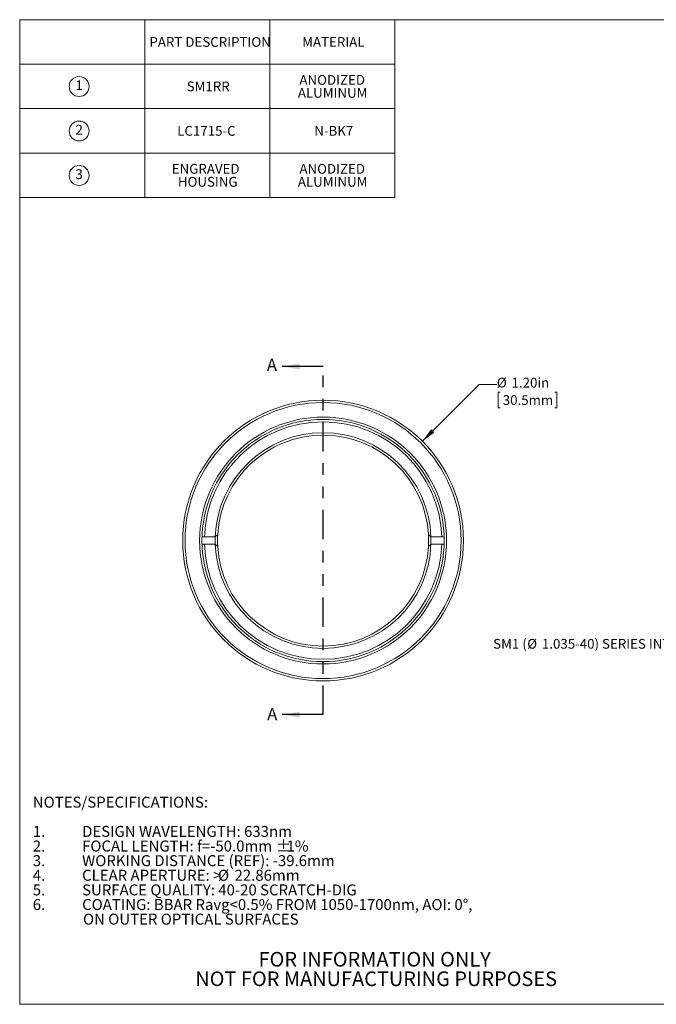
# Model space of a CAD drawing. Units: inches. Extents: x 0.1 to 10.9, y 0 to 8.5.
# Drawn here: x 0.1 to 5.5, y 0 to 8.5 of the extents above; entities that cross this region are included whole.
import ezdxf

# ---------------------------------------------------------------- set-up
doc = ezdxf.new("R2010")
doc.units = ezdxf.units.IN
doc.header["$MEASUREMENT"] = 0
doc.linetypes.add('PHANTOM', pattern=[0.5, 0.25, -0.05, 0.05, -0.05, 0.05, -0.05])
doc.styles.add('SLDTEXTSTYLE0', font='TXT', dxfattribs={"width": 0.75})
doc.styles.add('SLDTEXTSTYLE3', font='TXT', dxfattribs={"width": 0.7})
doc.dimstyles.new('SLDDIMSTYLE0', dxfattribs={"dimtxt": 0.083333, "dimasz": 0.125, "dimexe": 0, "dimexo": 0.0625, "dimgap": 0.020833, "dimtad": 0, "dimtih": 1, "dimtoh": 1, "dimlfac": 0.5, "dimrnd": 1e-09, "dimzin": 4, "dimdsep": 46, "dimtxsty": 'SLDTEXTSTYLE0', "dimsah": 1, "dimcen": 0, "dimadec": 0, "dimazin": 1, "dimtfac": 1, "dimtofl": 0, "dimtmove": 0, "dimatfit": 3, "dimfxl": 1, "dimfrac": 2, "dimtolj": 1, "dimtzin": 12, "dimarcsym": 0})

# ---------------------------------------------------------------- blocks, each defined once
blk = doc.blocks.new('SW_NOTE_3')
at = {"color": 0, "linetype": 'Continuous', "lineweight": 0, "char_height": 0.125, "attachment_point": 2, "style": 'SLDTEXTSTYLE0'}
for s, insert in [('FOR INFORMATION ONLY', (0.9863, 0.1611)), ('NOT FOR MANUFACTURING PURPOSES', (0.9991, -0.0055))]:
    blk.add_mtext(s, dxfattribs=dict(at, insert=insert))
blk = doc.blocks.new('SW_NOTE_4')
at = {"color": 0, "linetype": 'Continuous', "lineweight": 0, "char_height": 0.09375, "attachment_point": 1, "style": 'SLDTEXTSTYLE0'}
for s, insert in [('NOTES/SPECIFICATIONS:', (0, 0.1209)), ('1.', (0, -0.1291)), ('DESIGN WAVELENGTH: 633nm', (0.4215, -0.1291)), ('FOCAL LENGTH: f=-50.0mm', (0.4215, -0.2541)), ('%%p', (2.0791, -0.2541)), ('2.', (0, -0.2541)), ('1%', (2.1685, -0.2541)), ('3.', (0, -0.3791)), ('WORKING DISTANCE (REF): -39.6mm', (0.4215, -0.3791)), ('4.', (0, -0.5041)), ('CLEAR APERTURE: >', (0.4215, -0.5041)), ('%%c', (1.5829, -0.5041)), ('22.86mm', (1.7244, -0.5041)), ('5.', (0, -0.6291)), ('SURFACE QUALITY: 40-20 SCRATCH-DIG', (0.4215, -0.6291)), ('6.', (0, -0.7541)), ('COATING: BBAR Ravg<0.5% FROM 1050-1700nm, AOI: 0°,', (0.4215, -0.7541)), ('ON OUTER OPTICAL SURFACES', (0.4289, -0.8791))]:
    blk.add_mtext(s, dxfattribs=dict(at, insert=insert))
blk = doc.blocks.new('SW_SYMBOL_C#_1')
at = {"color": 0, "linetype": 'Continuous', "lineweight": 0}
blk.add_circle((31.5, 19.7), 31.5, dxfattribs=at)
at = {"color": 0, "linetype": 'Continuous', "lineweight": 0, "insert": (31.5, 19.7), "char_height": 30.8, "attachment_point": 5, "style": 'SLDTEXTSTYLE0'}
blk.add_mtext('1', dxfattribs=at)
blk = doc.blocks.new('SW_SYMBOL_C#_2')
at = {"color": 0, "linetype": 'Continuous', "lineweight": 0}
blk.add_circle((31.5, 19.7), 31.5, dxfattribs=at)
at = {"color": 0, "linetype": 'Continuous', "lineweight": 0, "insert": (31.5, 19.7), "char_height": 30.8, "attachment_point": 5, "style": 'SLDTEXTSTYLE0'}
blk.add_mtext('2', dxfattribs=at)
blk = doc.blocks.new('SW_SYMBOL_C#_3')
at = {"color": 0, "linetype": 'Continuous', "lineweight": 0}
blk.add_circle((31.5, 19.7), 31.5, dxfattribs=at)
at = {"color": 0, "linetype": 'Continuous', "lineweight": 0, "insert": (31.5, 19.7), "char_height": 30.8, "attachment_point": 5, "style": 'SLDTEXTSTYLE0'}
blk.add_mtext('3', dxfattribs=at)
blk = doc.blocks.new('SW_TABLEANNOTATION_0')
at = {"color": 0, "linetype": 'Continuous', "lineweight": 0}
for p, q in [((0, 0), (0, -1.52)), ((3.2062, 0), (0, 0)), ((1.0687, 0), (1.0687, -1.52)), ((2.1374, 0), (2.1374, -1.52)), ((3.2062, -1.52), (3.2062, 0)), ((0, -0.38), (3.2062, -0.38)), ((0, -0.76), (3.2062, -0.76)), ((0, -1.14), (3.2062, -1.14)), ((0, -1.52), (3.2062, -1.52))]:
    blk.add_line(p, q, dxfattribs=at)
at = {"color": 0, "linetype": 'Continuous', "lineweight": 0, "xscale": 0.0027037109, "yscale": 0.0027037109, "zscale": 0.0027037109}
for name, p in [('SW_SYMBOL_C#_1', (0.4218, -0.6245)), ('SW_SYMBOL_C#_2', (0.4218, -1.0045)), ('SW_SYMBOL_C#_3', (0.4218, -1.3845))]:
    blk.add_blockref(name, p, dxfattribs=at)
at = {"color": 0, "linetype": 'Continuous', "lineweight": 0, "attachment_point": 1, "style": 'SLDTEXTSTYLE0'}
for s, insert, char_height in [('PART DESCRIPTION', (1.1075, -0.1486), 0.083333), ('MATERIAL', (2.413, -0.1486), 0.08333), ('ANODIZED', (2.3895, -0.4731), 0.08333), ('SM1RR', (1.4261, -0.5286), 0.08333), ('ALUMINUM', (2.3764, -0.5842), 0.08333), ('LC1715-C', (1.3455, -0.9086), 0.08333), ('N-BK7', (2.5168, -0.9086), 0.08333), ('ENGRAVED', (1.2987, -1.2331), 0.08333), ('ANODIZED', (2.3895, -1.2331), 0.08333), ('HOUSING', (1.3506, -1.3442), 0.08333), ('ALUMINUM', (2.3764, -1.3442), 0.08333)]:
    blk.add_mtext(s, dxfattribs=dict(at, insert=insert, char_height=char_height))
blk = doc.blocks.new('_D')
at = {"color": 7, "linetype": 'Continuous', "lineweight": 0}
for p, q in [((3.5038, 4.848), (3.9904, 5.3346)), ((3.9904, 5.3346), (4.1404, 5.3346)), ((4.1699, 5.2666), (4.153, 5.2666)), ((4.153, 5.2666), (4.153, 5.1342)), ((4.636, 5.2666), (4.6529, 5.2666)), ((4.6529, 5.2666), (4.6529, 5.1342)), ((4.153, 5.1342), (4.1699, 5.1342)), ((4.6529, 5.1342), (4.636, 5.1342))]:
    blk.add_line(p, q, dxfattribs=at)
blk.add_solid([(3.5038, 4.848), (3.6063, 4.9223), (3.5781, 4.9506)], dxfattribs=at)
at = {"color": 7, "linetype": 'Continuous', "lineweight": 0, "char_height": 0.08333, "attachment_point": 1, "style": 'SLDTEXTSTYLE0'}
for s, insert in [('%%c', (4.1404, 5.3909)), ('1.20in', (4.2662, 5.3909)), ('30.5mm', (4.1911, 5.2416))]:
    blk.add_mtext(s, dxfattribs=dict(at, insert=insert))
blk = doc.blocks.new('SW_NOTE_7')
at = {"color": 0, "linetype": 'Continuous', "lineweight": 0, "attachment_point": 1}
for s, insert, char_height, style in [('SM1 (', (-2.2416, 0.036), 0.08333, 'SLDTEXTSTYLE3'), ('%%c', (-1.9507, 0.036), 0.08333, 'SLDTEXTSTYLE0'), ('1.035-40) SERIES INTERNAL THREAD', (-1.8249, 0.036), 0.083333, 'SLDTEXTSTYLE0')]:
    blk.add_mtext(s, dxfattribs=dict(at, insert=insert, char_height=char_height, style=style))

msp = doc.modelspace()

# ---------------------------------------------------------------- linework, layer by layer
at = {"color": 7, "linetype": 'Continuous', "lineweight": 0}
for p, q in [((0.0622, 8.4506), (10.9445, 8.4506)), ((0.0622, 8.4506), (0.0622, 0.0356)), ((1.7548, 4.051), (1.7338, 4.0307)), ((3.5558, 4.051), (3.5767, 4.0307)), ((1.6408, 4.0307), (1.6208, 4.0307)), ((1.6208, 3.9682), (1.6408, 3.9682)), ((1.6408, 4.0307), (1.7338, 4.0307)), ((1.7338, 3.9682), (1.6408, 3.9682)), ((1.7338, 4.0307), (1.7338, 4.0307)), ((1.7338, 3.9682), (1.7338, 3.9682)), ((1.7338, 3.9682), (1.7548, 3.948)), ((3.5767, 3.9682), (3.5558, 3.948)), ((3.5768, 4.0307), (3.5767, 4.0307)), ((3.5767, 3.9682), (3.5768, 3.9682)), ((3.5768, 4.0307), (3.6698, 4.0307)), ((3.5768, 3.9682), (3.6698, 3.9682)), ((3.6898, 4.0307), (3.6698, 4.0307)), ((3.6698, 3.9682), (3.6898, 3.9682)), ((10.9445, 0.0356), (0.0622, 0.0356))]:
    msp.add_line(p, q, dxfattribs=at)
at = {"color": 7, "linetype": 'Continuous', "lineweight": 30}
for p, q in [((2.6553, 5.4875), (2.3053, 5.4875)), ((2.6553, 2.5115), (2.3053, 2.5115))]:
    msp.add_line(p, q, dxfattribs=at)
at = {"color": 7, "linetype": 'PHANTOM', "lineweight": 30}
msp.add_line((2.6553, 2.5115), (2.6553, 5.4875), dxfattribs=at)
at = {"color": 7, "linetype": 'Continuous', "lineweight": 0}
for radius in [1.2, 1.18, 1.055, 1.035]:
    msp.add_circle((2.6553, 3.9995), radius, dxfattribs=at)
for radius, start, end in [(1.015, 1.76431, 178.23569), (0.922, 1.94234, 178.05766), (0.902, 3.27087, 176.72913), (0.902, 176.72913, 183.27087), (0.902, 356.72913, 3.27087), (1.015, 181.76431, 358.23569), (0.922, 178.05766, 181.94234), (0.922, 181.94234, 358.05766), (0.922, 358.05766, 1.94234), (0.902, 183.27087, 356.72913)]:
    msp.add_arc((2.6553, 3.9995), radius, start, end, dxfattribs=at)
at = {"color": 7, "linetype": 'Continuous', "lineweight": 30}
for points in [[(2.3053, 5.4875), (2.4553, 5.4625), (2.4553, 5.5125)], [(2.3053, 2.5115), (2.4553, 2.4865), (2.4553, 2.5365)]]:
    msp.add_solid(points, dxfattribs=at)

# ---------------------------------------------------------------- block references
at = {"color": 7, "linetype": 'Continuous', "lineweight": 0}
for name, p in [('SW_TABLEANNOTATION_0', (0.0634, 8.4517)), ('SW_NOTE_7', (6.3507, 3.1225)), ('SW_NOTE_4', (0.1741, 1.6894)), ('SW_NOTE_3', (2.1097, 0.322))]:
    msp.add_blockref(name, p, dxfattribs=at)

# ---------------------------------------------------------------- texts
at = {"color": 7, "linetype": 'Continuous', "char_height": 0.1042, "attachment_point": 1, "style": 'SLDTEXTSTYLE0'}
for insert in [(2.1746, 5.5534), (2.1776, 2.568)]:
    msp.add_mtext('A', dxfattribs=dict(at, insert=insert))

# ---------------------------------------------------------------- dimensions: what is measured, and where the dimension line sits
at = {"color": 7, "linetype": 'Continuous', "lineweight": 0}
dim = msp.add_diameter_dim_2p(p1=(1.8068, 3.151), p2=(3.5038, 4.848), dimstyle='SLDDIMSTYLE0', dxfattribs=at)
dim.commit()
dim.dimension.update_dxf_attribs({"geometry": '_D', "text_midpoint": (4.403, 5.3284), "dimtype": 163})

doc.saveas('drawing.dxf')
